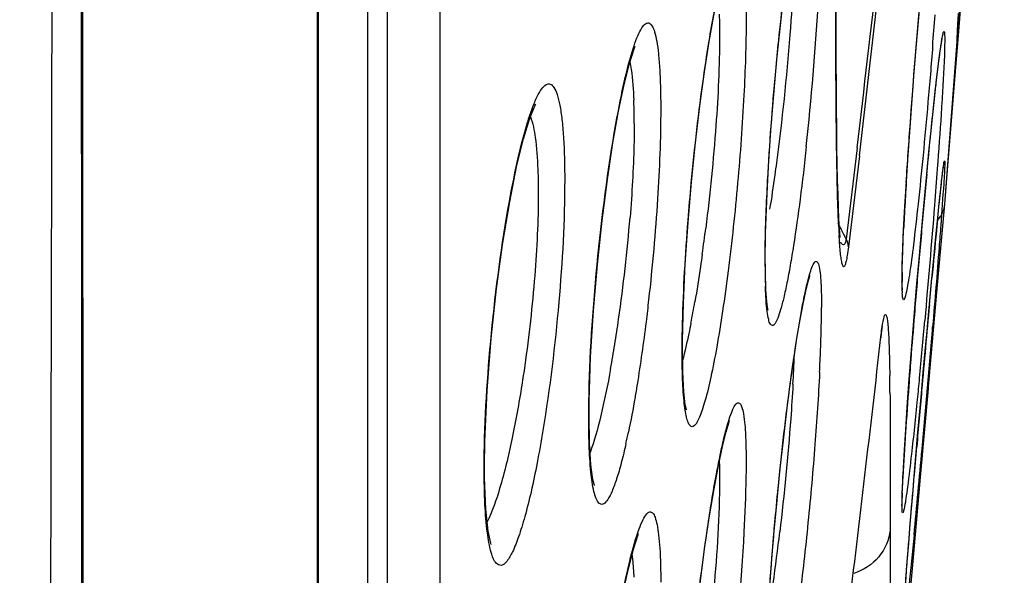
# Model space of a CAD drawing. Units: millimetres. Extents: x 58396 to 60323, y 3038 to 4351.
# Drawn here: x 59098 to 59107, y 3871 to 3877 of the extents above; entities that cross this region are included whole.
import ezdxf

# ---------------------------------------------------------------- set-up
doc = ezdxf.new("R2010")
doc.units = ezdxf.units.MM
doc.header["$LTSCALE"] = 16.335
doc.layers.get('0').update_dxf_attribs({"linetype": 'CONTINUOUS'})

msp = doc.modelspace()

# ---------------------------------------------------------------- linework, layer by layer
at = {"color": 7, "linetype": 'Continuous'}
for p, q in [((59098.1515, 3822.4961), (59098.0803, 3917.4192)), ((59100.9575, 3911.0498), (59100.9575, 3853.174)), ((59101.4495, 3911.0942), (59101.4495, 3853.5084)), ((59100.7745, 3854.8903), (59100.7745, 3908.185)), ((59100.3056, 3850.1467), (59100.3056, 3907.9692)), ((59106.1675, 3874.7852), (59106.7245, 3882.1302)), ((59106.2936, 3876.3239), (59106.3403, 3876.9097)), ((59106.2913, 3876.4693), (59106.2972, 3876.5623)), ((59106.2874, 3876.402), (59106.2913, 3876.4693)), ((59106.285, 3876.348), (59106.285, 3876.3499)), ((59106.279, 3876.1421), (59106.2936, 3876.3239)), ((59106.1972, 3875.1419), (59106.279, 3876.1421)), ((59105.3486, 3875.3107), (59105.246, 3874.4583)), ((59105.37, 3875.238), (59105.2674, 3874.3855)), ((59106.1675, 3874.7852), (59106.1972, 3875.1419)), ((59106.1042, 3874.0659), (59106.1675, 3874.7852)), ((59104.4905, 3874.2501), (59104.4939, 3874.5092)), ((59105.1892, 3874.4738), (59105.1837, 3874.5532)), ((59104.4912, 3874.1483), (59104.4905, 3874.2501)), ((59105.77, 3874.0258), (59105.7694, 3874.0828)), ((59105.8888, 3873.8109), (59105.9082, 3874.0423)), ((59105.9421, 3872.232), (59106.1042, 3874.0659)), ((59106.0245, 3873.8445), (59106.0479, 3874.0948)), ((59106.0349, 3873.9562), (59106.0503, 3874.1198)), ((59105.7717, 3873.9846), (59105.77, 3874.0258)), ((59106.0188, 3873.7823), (59106.0349, 3873.9562)), ((59105.5715, 3873.5444), (59105.5708, 3873.5322)), ((59103.719, 3873.2143), (59103.716, 3873.4257)), ((59105.9421, 3872.232), (59106.0157, 3873.0625)), ((59102.848, 3872.5514), (59102.8435, 3872.8063)), ((59104.1526, 3872.749), (59104.1572, 3872.7617)), ((59105.8983, 3872.4258), (59105.9147, 3872.6172)), ((59105.884, 3872.2581), (59105.906, 3872.5162)), ((59105.8724, 3871.4481), (59105.9421, 3872.232)), ((59105.6576, 3871.7375), (59105.6576, 3869.1178)), ((59105.7683, 3870.2827), (59105.8724, 3871.4481))]:
    msp.add_line(p, q, dxfattribs=at)
for points in [[(59098.1494, 3823.401), (59098.1457, 3825.5354), (59098.1424, 3827.3473), (59098.1378, 3829.8423), (59098.1323, 3833.2136), (59098.1253, 3837.7185), (59098.1167, 3843.6886), (59098.1097, 3851.2602), (59098.1077, 3859.9296), (59098.1058, 3868.8237), (59098.1002, 3877.3997), (59098.0921, 3885.5225), (59098.0851, 3893.1518), (59098.0816, 3900.2339), (59098.0806, 3906.7997), (59098.0804, 3913.1624)], [(59100.3155, 3849.9847), (59100.3156, 3908.4373)], [(59104.5993, 3876.1374), (59104.6315, 3876.4539), (59104.6654, 3876.7519), (59104.7, 3877.0262), (59104.7346, 3877.2725), (59104.7684, 3877.4876), (59104.8006, 3877.669)], [(59105.7837, 3874.5431), (59105.7951, 3874.7623), (59105.8091, 3874.9985), (59105.8253, 3875.2468), (59105.8432, 3875.5026), (59105.8625, 3875.7623), (59105.8829, 3876.0225), (59105.9041, 3876.2795), (59105.9256, 3876.5296), (59105.9472, 3876.7698), (59105.9686, 3876.9974), (59105.9894, 3877.21)], [(59103.7692, 3874.6132), (59103.8017, 3874.9929), (59103.8392, 3875.3599), (59103.88, 3875.7054), (59103.9229, 3876.0222), (59103.9665, 3876.3047), (59104.0098, 3876.5488), (59104.0514, 3876.7505), (59104.0897, 3876.9057), (59104.1221, 3877.0109), (59104.1277, 3877.0261)], [(59105.1702, 3874.8747), (59105.1666, 3875.0082), (59105.1635, 3875.1558), (59105.1608, 3875.3186), (59105.1584, 3875.4966), (59105.1565, 3875.6889), (59105.1549, 3875.8943), (59105.1537, 3876.1114), (59105.1528, 3876.339), (59105.1521, 3876.577), (59105.1516, 3876.8263)], [(59106.285, 3876.3499), (59106.2853, 3876.3603), (59106.2861, 3876.3779), (59106.2874, 3876.402)], [(59102.8435, 3872.8063), (59102.8446, 3872.9468), (59102.858, 3873.3588), (59102.8844, 3873.7909), (59102.9211, 3874.2212), (59102.9653, 3874.6332), (59103.0145, 3875.0147), (59103.0664, 3875.3571), (59103.1193, 3875.6548), (59103.1715, 3875.9037), (59103.2211, 3876.1001), (59103.2647, 3876.2383), (59103.2736, 3876.2618)], [(59106.0029, 3875.0923), (59106.0204, 3875.273), (59106.0373, 3875.4412), (59106.0532, 3875.596), (59106.0681, 3875.7366), (59106.082, 3875.8625), (59106.0947, 3875.9735), (59106.1063, 3876.0696), (59106.1166, 3876.1512), (59106.1257, 3876.2184), (59106.1335, 3876.2716), (59106.1399, 3876.3105), (59106.1443, 3876.3335), (59106.1447, 3876.3353)], [(59104.4939, 3874.5092), (59104.5046, 3874.8155), (59104.5214, 3875.1404), (59104.5434, 3875.4742), (59104.5697, 3875.8088), (59104.5993, 3876.1374)], [(59101.8672, 3872.3312), (59101.8702, 3872.5678), (59101.8915, 3873.0437), (59101.9295, 3873.528), (59101.9797, 3873.995), (59102.0383, 3874.4261), (59102.1017, 3874.8081), (59102.1667, 3875.1327), (59102.2305, 3875.3942), (59102.2898, 3875.5876), (59102.3377, 3875.7052), (59102.3446, 3875.7185)], [(59105.9469, 3874.4875), (59105.9659, 3874.6984), (59105.9846, 3874.9004), (59106.0029, 3875.0923)], [(59106.091, 3874.5411), (59106.1026, 3874.6566), (59106.113, 3874.7593), (59106.1224, 3874.8493), (59106.1308, 3874.927), (59106.1381, 3874.9928), (59106.1444, 3875.0469), (59106.1496, 3875.0899), (59106.1538, 3875.1221), (59106.1569, 3875.1432), (59106.1572, 3875.145)], [(59105.1837, 3874.5532), (59105.1787, 3874.6472), (59105.1742, 3874.7545), (59105.1702, 3874.8747)], [(59103.716, 3873.4256), (59103.7163, 3873.5068), (59103.7248, 3873.8581), (59103.743, 3874.2314), (59103.7692, 3874.6132)], [(59105.7694, 3874.0824), (59105.7705, 3874.1805), (59105.7754, 3874.3469), (59105.7837, 3874.5431)], [(59106.0503, 3874.1198), (59106.0648, 3874.2723), (59106.0784, 3874.4129), (59106.091, 3874.5411)], [(59105.9082, 3874.0423), (59105.9276, 3874.2684), (59105.9469, 3874.4875)], [(59104.5083, 3873.8084), (59104.5147, 3873.7949), (59104.5137, 3873.803), (59104.5043, 3873.8709), (59104.496, 3873.9874), (59104.4912, 3874.1483)], [(59104.8161, 3873.707), (59104.8437, 3873.8544), (59104.8688, 3873.9728), (59104.8908, 3874.061), (59104.9076, 3874.1158), (59104.9095, 3874.121)], [(59105.7911, 3872.4863), (59105.8032, 3872.6762), (59105.8175, 3872.8852), (59105.8337, 3873.1083), (59105.8512, 3873.3402), (59105.8697, 3873.576), (59105.8888, 3873.8109)], [(59105.9493, 3873.0133), (59105.967, 3873.2125), (59105.9847, 3873.4088), (59106.002, 3873.5994), (59106.0188, 3873.7823)], [(59104.7559, 3873.3297), (59104.7867, 3873.5318), (59104.8161, 3873.707)], [(59105.5708, 3873.5322), (59105.5722, 3873.5441), (59105.5829, 3873.6249), (59105.5862, 3873.6424)], [(59104.5688, 3871.6647), (59104.5974, 3871.9817), (59104.6279, 3872.2881), (59104.6596, 3872.5793), (59104.6919, 3872.8516), (59104.7241, 3873.1024), (59104.7559, 3873.3297)], [(59103.7509, 3872.869), (59103.7536, 3872.863), (59103.7433, 3872.9092), (59103.729, 3873.0296), (59103.719, 3873.2143)], [(59105.9147, 3872.6172), (59105.9318, 3872.8139), (59105.9493, 3873.0133)], [(59103.7262, 3869.4336), (59103.7457, 3869.7976), (59103.7731, 3870.1761), (59103.8067, 3870.5544), (59103.8446, 3870.9204), (59103.8852, 3871.2654), (59103.9271, 3871.5835), (59103.9695, 3871.8709), (59104.0114, 3872.1246), (59104.0518, 3872.342), (59104.0898, 3872.5201), (59104.1241, 3872.6567), (59104.1526, 3872.749)], [(59102.8922, 3872.157), (59102.8936, 3872.1543), (59102.8793, 3872.2112), (59102.861, 3872.347), (59102.848, 3872.5514)], [(59105.7694, 3871.9967), (59105.7708, 3872.0753), (59105.7748, 3872.1823), (59105.7816, 3872.3202), (59105.7911, 3872.4863)], [(59105.811, 3871.3605), (59105.8204, 3871.4811), (59105.8308, 3871.6121), (59105.8422, 3871.7536), (59105.8546, 3871.9057), (59105.8681, 3872.0686), (59105.8827, 3872.2423), (59105.8983, 3872.4258)], [(59101.9302, 3871.6023), (59101.9258, 3871.6146), (59101.9013, 3871.7264), (59101.8793, 3871.933), (59101.8679, 3872.2248), (59101.8672, 3872.3314)], [(59105.7702, 3871.9609), (59105.77, 3871.9637), (59105.7695, 3871.987), (59105.7694, 3871.9966)], [(59102.9159, 3869.4009), (59102.9577, 3869.8028), (59103.0049, 3870.187), (59103.0555, 3870.5435), (59103.1078, 3870.8645), (59103.1601, 3871.144), (59103.2109, 3871.3774), (59103.2579, 3871.5594), (59103.2984, 3871.6857), (59103.306, 3871.7057)], [(59104.4944, 3870.4485), (59104.505, 3870.7261), (59104.5217, 3871.0279), (59104.5433, 3871.3439), (59104.5688, 3871.6647)], [(59105.7694, 3870.7303), (59105.7697, 3870.7441), (59105.7706, 3870.7701), (59105.7724, 3870.8069), (59105.775, 3870.8543), (59105.7786, 3870.9123), (59105.7832, 3870.9809), (59105.7887, 3871.0601), (59105.7951, 3871.15), (59105.8026, 3871.2502), (59105.811, 3871.3605)]]:
    msp.add_lwpolyline(points, dxfattribs=at)
for centre, radius, start, end in [((58787.2797, 3913.1594), 320.3129, 353.213985, 353.51377), ((58785.6682, 3913.2756), 321.9567, 353.214938, 353.525618), ((59077.1141, 3878.3023), 27.919, 353.87808, 356.64327), ((59041.7533, 3881.3909), 64.5058, 355.440718, 355.699337), ((59098.2927, 3875.5673), 4.9728, 1.24894, 2.18035), ((59097.0323, 3875.541), 6.2335, 359.97373, 1.23749), ((59196.7803, 3866.3926), 91.1934, 174.541957, 174.870799), ((59141.662, 3872.751), 35.9235, 176.43076, 176.83666), ((59105.9183, 3874.8061), 0.25, 318.58899, 355.21906), ((59133.5281, 3873.1994), 27.7773, 176.83423, 177.17539), ((59087.7838, 3875.9015), 15.4923, 351.86587, 355.40783), ((59112.3863, 3878.2661), 8.0922, 206.88353, 207.34361), ((59113.6301, 3874.9787), 8.4631, 182.47348, 183.25047), ((59168.3527, 3868.3782), 62.566, 174.233439, 174.352088), ((59087.2371, 3876.6507), 16.8274, 352.03372, 352.86589), ((59112.3882, 3878.2671), 8.0943, 207.34361, 207.75182), ((59206.9456, 3865.4773), 101.3999, 174.869155, 175.168559), ((59211.226, 3864.1708), 105.6453, 174.369683, 174.609912), ((59112.3902, 3878.2682), 8.0967, 207.75182, 208.06991), ((59111.8467, 3874.2246), 7.358, 179.97793, 180.89618), ((59110.5177, 3874.0589), 4.7493, 178.93761, 179.972), ((59109.9445, 3874.1946), 5.4556, 180.89358, 181.86715), ((59106.8727, 3874.0165), 1.1038, 182.19866, 183.13253), ((59205.2924, 3865.6144), 99.741, 175.167068, 175.319481), ((59094.0417, 3875.5769), 9.9379, 348.95141, 350.11343), ((59096.6912, 3873.8243), 8.3247, 358.64892, 359.97089), ((59302.9711, 3855.6147), 197.7885, 174.711657, 174.944593), ((59089.8503, 3875.6096), 13.4052, 350.82586, 351.85125), ((59194.3065, 3866.5061), 88.719, 175.314481, 175.587609), ((59023.5926, 3881.1295), 82.7228, 354.469411, 354.845492), ((59092.3704, 3873.9131), 12.6464, 357.79143, 358.70848), ((58933.5983, 3888.088), 173.0608, 355.020938, 355.210834), ((58787.9437, 3909.5938), 319.667, 353.058192, 353.524893), ((59091.7339, 3875.3041), 11.497, 349.69606, 350.83207), ((59087.8708, 3874.0779), 17.149, 357.11032, 357.82051), ((59092.1682, 3873.8226), 12.602, 356.71842, 357.93949), ((59180.6429, 3867.5598), 75.0149, 175.587171, 175.775069), ((59079.3079, 3872.7875), 26.3492, 0.51292, 0.86088), ((59157.677, 3869.2329), 51.9881, 175.74922, 176.23437), ((59313.1324, 3854.7066), 207.9903, 174.942082, 175.087935), ((58925.7678, 3888.7586), 180.92, 354.842779, 355.0246), ((59096.5251, 3874.0417), 6.8291, 347.35153, 348.26428), ((59142.5359, 3870.235), 36.8139, 176.24303, 176.42602), ((59136.3855, 3870.6199), 30.6514, 176.42743, 176.56265), ((58956.8757, 3885.9407), 149.6848, 354.537387, 354.846685), ((59128.7896, 3871.0711), 23.0422, 176.5501, 176.88226), ((59123.0025, 3871.3861), 17.2464, 176.88176, 177.13687), ((59110.898, 3871.9129), 5.1303, 178.06404, 178.59141), ((59081.2334, 3874.472), 23.5539, 352.10718, 353.29039)]:
    msp.add_arc(centre, radius, start, end, dxfattribs=at)
for points, knots in [([(59097.5238, 3821.5933), (59097.5223, 3821.5914), (59097.5263, 3821.6119), (59097.5229, 3821.6237), (59097.5256, 3821.6666), (59097.5253, 3821.7157), (59097.5266, 3821.7831), (59097.5279, 3821.9008), (59097.5303, 3822.0857), (59097.5333, 3822.3512), (59097.5369, 3822.6758), (59097.541, 3823.0591), (59097.5475, 3823.6864), (59097.5564, 3824.6145), (59097.5677, 3825.8993), (59097.5805, 3827.4102), (59097.595, 3829.1444), (59097.6116, 3831.098), (59097.6296, 3833.2662), (59097.6481, 3835.6432), (59097.6726, 3839.2127), (59097.7, 3844.1513), (59097.7335, 3850.6181), (59097.7667, 3857.7575), (59097.7981, 3865.4951), (59097.8213, 3873.7494), (59097.8385, 3885.558), (59097.8474, 3900.9968), (59097.8542, 3913.5301), (59097.8542, 3919.9206)], [0, 0, 0, 0, 0.000075, 0.000301, 0.000676, 0.001202, 0.001878, 0.002704, 0.004807, 0.007509, 0.010811, 0.01471, 0.019203, 0.029952, 0.043028, 0.058404, 0.076052, 0.095939, 0.118011, 0.142207, 0.168464, 0.226919, 0.292886, 0.365767, 0.444745, 0.528962, 0.617608, 0.805026, 1, 1, 1, 1]), ([(59104.7674, 3877.4085), (59104.7674, 3877.0616), (59104.7237, 3876.3139), (59104.6481, 3875.5694), (59104.5952, 3875.1717)], [0, 0, 0, 0, 0.463702, 1, 1, 1, 1]), ([(59105.8082, 3874.9874), (59105.8199, 3875.1752), (59105.8734, 3875.9534), (59105.9399, 3876.7307), (59106.0003, 3877.3195)], [0, 0, 0, 0, 0.241199, 1, 1, 1, 1]), ([(59103.9151, 3875.9791), (59103.9291, 3876.0784), (59103.9574, 3876.2665), (59104.0026, 3876.53), (59104.0482, 3876.7566), (59104.0912, 3876.9382), (59104.1347, 3877.0782), (59104.1671, 3877.1584), (59104.2121, 3877.2205), (59104.2417, 3877.1951), (59104.2481, 3877.1839)], [0, 0, 0, 0, 0.228622, 0.433515, 0.609994, 0.754087, 0.862712, 0.93415, 0.97059, 1, 1, 1, 1]), ([(59104.2481, 3877.1839), (59104.2627, 3877.1584), (59104.2808, 3877.0812), (59104.2988, 3876.9392), (59104.3092, 3876.7415), (59104.3113, 3876.5923), (59104.3113, 3876.5094)], [0, 0, 0, 0, 0.129482, 0.341893, 0.634386, 1, 1, 1, 1]), ([(59104.5879, 3876.0255), (59104.5968, 3876.1222), (59104.6324, 3876.4887), (59104.675, 3876.8547), (59104.712, 3877.1234)], [0, 0, 0, 0, 0.263611, 1, 1, 1, 1]), ([(59105.1553, 3875.4751), (59105.1539, 3875.5938), (59105.1498, 3876.0936), (59105.1488, 3876.5935), (59105.1484, 3876.9747)], [0, 0, 0, 0, 0.237363, 1, 1, 1, 1]), ([(59106.3357, 3876.8822), (59106.3235, 3876.7344), (59106.3213, 3876.6971), (59106.2842, 3876.2918), (59106.2842, 3876.3288)], [0, 0, 0, 0, 0.80026, 1, 1, 1, 1]), ([(59104.0599, 3876.5625), (59104.0604, 3876.5466), (59104.0625, 3876.4786), (59104.0633, 3876.4106), (59104.0633, 3876.3585)], [0, 0, 0, 0, 0.234054, 1, 1, 1, 1]), ([(59106.287, 3876.3968), (59106.2876, 3876.408), (59106.2909, 3876.4653), (59106.2945, 3876.5225), (59106.2975, 3876.5685)], [0, 0, 0, 0, 0.196967, 1, 1, 1, 1]), ([(59103.0674, 3875.3776), (59103.0907, 3875.5191), (59103.1368, 3875.7732), (59103.2041, 3876.0689), (59103.2601, 3876.2556), (59103.2964, 3876.3561), (59103.3322, 3876.426), (59103.3625, 3876.472), (59103.4069, 3876.4854), (59103.4386, 3876.4466), (59103.4592, 3876.3887), (59103.479, 3876.2993), (59103.494, 3876.1819), (59103.5053, 3876.036), (59103.5119, 3875.8644), (59103.5133, 3875.7415), (59103.5133, 3875.6761)], [0, 0, 0, 0, 0.215054, 0.387056, 0.454089, 0.507391, 0.546601, 0.572235, 0.588144, 0.606942, 0.637894, 0.683041, 0.74251, 0.815781, 0.902006, 1, 1, 1, 1]), ([(59104.3113, 3876.5094), (59104.3113, 3876.2743), (59104.2934, 3875.7648), (59104.2365, 3874.9816), (59104.1648, 3874.3085), (59104.0949, 3873.7976), (59104.0414, 3873.4657), (59103.9874, 3873.1852), (59103.9409, 3872.9884), (59103.9031, 3872.8641), (59103.8786, 3872.7968), (59103.8547, 3872.7476), (59103.8339, 3872.7161), (59103.8075, 3872.6998), (59103.7821, 3872.7158), (59103.7672, 3872.7486), (59103.7522, 3872.7979), (59103.7401, 3872.866), (59103.725, 3872.9921), (59103.7197, 3873.096), (59103.7171, 3873.171)], [0, 0, 0, 0, 0.161906, 0.350888, 0.540807, 0.627979, 0.705996, 0.772285, 0.824698, 0.84518, 0.861655, 0.874079, 0.882589, 0.887949, 0.892951, 0.90081, 0.912555, 0.928403, 0.948345, 1, 1, 1, 1]), ([(59104.0633, 3876.3585), (59104.0633, 3876.079), (59104.033, 3875.4782), (59103.9742, 3874.8799), (59103.9342, 3874.5609)], [0, 0, 0, 0, 0.465011, 1, 1, 1, 1]), ([(59106.0003, 3875.0667), (59106.0191, 3875.2637), (59106.0467, 3875.5418), (59106.0842, 3875.8864), (59106.1047, 3876.0615), (59106.1198, 3876.1787), (59106.1291, 3876.2483), (59106.1382, 3876.3044), (59106.1441, 3876.3483), (59106.1534, 3876.3761), (59106.1531, 3876.3953), (59106.1658, 3876.4012), (59106.1647, 3876.3907), (59106.1652, 3876.3864)], [0, 0, 0, 0, 0.437326, 0.617491, 0.765807, 0.82683, 0.878568, 0.920699, 0.952961, 0.97518, 0.987317, 0.99061, 1, 1, 1, 1]), ([(59106.1652, 3876.3864), (59106.1656, 3876.3828), (59106.1674, 3876.3617), (59106.1675, 3876.3406), (59106.1675, 3876.3232)], [0, 0, 0, 0, 0.174335, 1, 1, 1, 1]), ([(59106.2842, 3876.3288), (59106.2842, 3876.3321), (59106.2847, 3876.3548), (59106.286, 3876.3774), (59106.287, 3876.3968)], [0, 0, 0, 0, 0.14742, 1, 1, 1, 1]), ([(59106.0549, 3876.2633), (59106.041, 3876.0889), (59106.0125, 3875.7475), (59105.9672, 3875.255), (59105.9226, 3874.8116), (59105.8795, 3874.4367), (59105.8482, 3874.1868), (59105.8209, 3874.0251), (59105.8108, 3873.9613), (59105.7791, 3873.8528), (59105.7718, 3873.9338), (59105.7706, 3873.9562)], [0, 0, 0, 0, 0.213434, 0.418073, 0.602943, 0.758118, 0.875214, 0.917401, 0.947873, 0.972599, 1, 1, 1, 1]), ([(59106.1675, 3876.3232), (59106.1675, 3876.2933), (59106.1633, 3876.1116), (59106.1526, 3875.9302), (59106.1433, 3875.7786)], [0, 0, 0, 0, 0.164232, 1, 1, 1, 1]), ([(59103.2252, 3876.1149), (59103.2302, 3876.0917), (59103.2508, 3875.9732), (59103.2582, 3875.8529), (59103.2619, 3875.7565)], [0, 0, 0, 0, 0.197293, 1, 1, 1, 1]), ([(59103.7695, 3874.6342), (59103.7786, 3874.7495), (59103.8173, 3875.1988), (59103.8682, 3875.6472), (59103.9151, 3875.9791)], [0, 0, 0, 0, 0.256559, 1, 1, 1, 1]), ([(59104.4985, 3874.696), (59104.5024, 3874.7989), (59104.5232, 3875.2426), (59104.5567, 3875.6857), (59104.5879, 3876.0255)], [0, 0, 0, 0, 0.231789, 1, 1, 1, 1]), ([(59102.0857, 3874.7362), (59102.1122, 3874.8879), (59102.165, 3875.1603), (59102.2435, 3875.4769), (59102.3096, 3875.6762), (59102.3531, 3875.7831), (59102.3953, 3875.8567), (59102.4342, 3875.905), (59102.4864, 3875.9135), (59102.5233, 3875.8691), (59102.5496, 3875.802), (59102.5735, 3875.7011), (59102.5921, 3875.5695), (59102.6059, 3875.4076), (59102.6142, 3875.2181), (59102.6158, 3875.0827), (59102.6158, 3875.011)], [0, 0, 0, 0, 0.210497, 0.379388, 0.445288, 0.497722, 0.536397, 0.56209, 0.579347, 0.600262, 0.633093, 0.679852, 0.740673, 0.814989, 0.901861, 1, 1, 1, 1]), ([(59106.1433, 3875.7786), (59106.1403, 3875.729), (59106.1263, 3875.5078), (59106.1106, 3875.2867), (59106.0979, 3875.1151)], [0, 0, 0, 0, 0.224098, 1, 1, 1, 1]), ([(59103.5133, 3875.6761), (59103.5133, 3875.396), (59103.4882, 3874.7996), (59103.4357, 3874.2054), (59103.4003, 3873.8912)], [0, 0, 0, 0, 0.469811, 1, 1, 1, 1]), ([(59102.2952, 3875.6022), (59102.3194, 3875.5408), (59102.3487, 3875.3764), (59102.3607, 3875.2121), (59102.3647, 3875.1131)], [0, 0, 0, 0, 0.399844, 1, 1, 1, 1]), ([(59103.2658, 3875.5382), (59103.2658, 3875.4721), (59103.2617, 3875.1795), (59103.2444, 3874.887), (59103.2263, 3874.6611)], [0, 0, 0, 0, 0.225616, 1, 1, 1, 1]), ([(59105.1655, 3874.8897), (59105.1643, 3874.9359), (59105.1597, 3875.131), (59105.1569, 3875.3262), (59105.1553, 3875.4751)], [0, 0, 0, 0, 0.237117, 1, 1, 1, 1]), ([(59102.8405, 3872.7816), (59102.8405, 3873.2049), (59102.8933, 3874.0737), (59102.995, 3874.9376), (59103.0674, 3875.3776)], [0, 0, 0, 0, 0.486988, 1, 1, 1, 1]), ([(59104.8739, 3875.3249), (59104.8562, 3875.1603), (59104.8201, 3874.8509), (59104.7683, 3874.4799), (59104.7252, 3874.2189), (59104.695, 3874.0562), (59104.6655, 3873.9187), (59104.6381, 3873.8096), (59104.6109, 3873.7266), (59104.5903, 3873.6781), (59104.5622, 3873.642), (59104.5299, 3873.667), (59104.5208, 3873.7148), (59104.5055, 3873.7891), (59104.4973, 3873.8935), (59104.4933, 3873.9726), (59104.4918, 3874.0169)], [0, 0, 0, 0, 0.236465, 0.44499, 0.5352, 0.614382, 0.681488, 0.735654, 0.77626, 0.803094, 0.817276, 0.828415, 0.850694, 0.886754, 0.936682, 1, 1, 1, 1]), ([(59104.5952, 3875.1717), (59104.5901, 3875.1336), (59104.5703, 3874.9883), (59104.5487, 3874.8433), (59104.5313, 3874.7365)], [0, 0, 0, 0, 0.262333, 1, 1, 1, 1]), ([(59106.1033, 3874.6646), (59106.108, 3874.7113), (59106.117, 3874.7981), (59106.1294, 3874.9178), (59106.141, 3875.0168), (59106.1485, 3875.0923), (59106.1589, 3875.1478), (59106.1583, 3875.1745), (59106.1692, 3875.1965), (59106.1675, 3875.1775), (59106.1675, 3875.1714)], [0, 0, 0, 0, 0.257036, 0.477661, 0.659468, 0.800466, 0.899116, 0.954384, 0.966341, 1, 1, 1, 1]), ([(59106.1675, 3875.1714), (59106.1675, 3875.1062), (59106.1532, 3874.9115), (59106.1405, 3874.7171), (59106.1308, 3874.5877)], [0, 0, 0, 0, 0.33444, 1, 1, 1, 1]), ([(59102.3647, 3875.1131), (59102.3654, 3875.0951), (59102.368, 3875.0189), (59102.369, 3874.9427), (59102.369, 3874.8845)], [0, 0, 0, 0, 0.237414, 1, 1, 1, 1]), ([(59106.0979, 3875.1151), (59106.0895, 3875.0019), (59106.0532, 3874.5292), (59106.0132, 3874.0567), (59105.9808, 3873.6975)], [0, 0, 0, 0, 0.239364, 1, 1, 1, 1]), ([(59102.6158, 3875.011), (59102.6158, 3874.6292), (59102.5709, 3873.8449), (59102.4776, 3873.0653), (59102.4121, 3872.668)], [0, 0, 0, 0, 0.486633, 1, 1, 1, 1]), ([(59102.369, 3874.8845), (59102.369, 3874.6282), (59102.3417, 3874.0897), (59102.2824, 3873.5541), (59102.2425, 3873.2748)], [0, 0, 0, 0, 0.476007, 1, 1, 1, 1]), ([(59105.1748, 3874.6135), (59105.1739, 3874.6354), (59105.1701, 3874.7274), (59105.1673, 3874.8195), (59105.1655, 3874.8897)], [0, 0, 0, 0, 0.237683, 1, 1, 1, 1]), ([(59101.8635, 3872.3056), (59101.8635, 3872.7042), (59101.9131, 3873.5181), (59102.0144, 3874.3267), (59102.0857, 3874.7362)], [0, 0, 0, 0, 0.489493, 1, 1, 1, 1]), ([(59104.4887, 3874.2275), (59104.4887, 3874.2631), (59104.4896, 3874.4193), (59104.494, 3874.5755), (59104.4985, 3874.696)], [0, 0, 0, 0, 0.227707, 1, 1, 1, 1]), ([(59103.7136, 3873.4019), (59103.7136, 3873.4919), (59103.7198, 3873.9031), (59103.7444, 3874.3139), (59103.7695, 3874.6342)], [0, 0, 0, 0, 0.218664, 1, 1, 1, 1]), ([(59105.7692, 3874.1469), (59105.7697, 3874.1764), (59105.773, 3874.3169), (59105.7791, 3874.4573), (59105.7846, 3874.5682)], [0, 0, 0, 0, 0.209589, 1, 1, 1, 1]), ([(59106.1308, 3874.5877), (59106.1257, 3874.5189), (59106.1015, 3874.2026), (59106.0757, 3873.8865), (59106.0549, 3873.6392)], [0, 0, 0, 0, 0.217673, 1, 1, 1, 1]), ([(59105.2674, 3874.3855), (59105.2641, 3874.3586), (59105.2578, 3874.3135), (59105.2486, 3874.2577), (59105.2386, 3874.224), (59105.2333, 3874.2057), (59105.2224, 3874.1982), (59105.2153, 3874.2077), (59105.2111, 3874.2195), (59105.2042, 3874.2462), (59105.1978, 3874.2888), (59105.1911, 3874.3499), (59105.1853, 3874.4213), (59105.1821, 3874.4721), (59105.1806, 3874.4989)], [0, 0, 0, 0, 0.163433, 0.274166, 0.340138, 0.37433, 0.389302, 0.405437, 0.432389, 0.46949, 0.568494, 0.693504, 0.838646, 1, 1, 1, 1]), ([(59105.246, 3874.4583), (59105.2449, 3874.4486), (59105.2419, 3874.4335), (59105.2365, 3874.4128), (59105.2131, 3874.3992), (59105.2002, 3874.4189), (59105.1933, 3874.4284)], [0, 0, 0, 0, 0.301332, 0.47856, 0.641009, 1, 1, 1, 1]), ([(59103.9021, 3874.3186), (59103.8966, 3874.2796), (59103.8751, 3874.1299), (59103.8513, 3873.9806), (59103.8321, 3873.8705)], [0, 0, 0, 0, 0.260925, 1, 1, 1, 1]), ([(59104.8283, 3873.7836), (59104.8379, 3873.8357), (59104.8562, 3873.9301), (59104.8844, 3874.0561), (59104.9105, 3874.1501), (59104.9312, 3874.2091), (59104.9483, 3874.2377), (59104.9585, 3874.2494), (59104.9718, 3874.2505), (59104.981, 3874.2391), (59104.9882, 3874.2218), (59104.9984, 3874.1818), (59105.0025, 3874.1474), (59105.0051, 3874.1217)], [0, 0, 0, 0, 0.251535, 0.456506, 0.612026, 0.716408, 0.749688, 0.77163, 0.786834, 0.80587, 0.835442, 0.877398, 1, 1, 1, 1]), ([(59105.0051, 3874.1217), (59105.006, 3874.1128), (59105.0095, 3874.0722), (59105.0117, 3874.0314), (59105.0129, 3873.9997)], [0, 0, 0, 0, 0.220469, 1, 1, 1, 1]), ([(59105.7697, 3873.9742), (59105.7695, 3873.9805), (59105.7686, 3874.0095), (59105.7683, 3874.0385), (59105.7683, 3874.0612)], [0, 0, 0, 0, 0.21813, 1, 1, 1, 1]), ([(59105.0129, 3873.9997), (59105.0134, 3873.9861), (59105.0153, 3873.9263), (59105.0159, 3873.8664), (59105.0159, 3873.8201)], [0, 0, 0, 0, 0.226801, 1, 1, 1, 1]), ([(59103.4003, 3873.8912), (59103.3925, 3873.8219), (59103.3613, 3873.5569), (59103.3243, 3873.2925), (59103.2928, 3873.0978)], [0, 0, 0, 0, 0.261102, 1, 1, 1, 1]), ([(59104.7331, 3873.1752), (59104.7409, 3873.232), (59104.7696, 3873.4352), (59104.8016, 3873.6381), (59104.8283, 3873.7836)], [0, 0, 0, 0, 0.279179, 1, 1, 1, 1]), ([(59105.5715, 3873.5444), (59105.578, 3873.6016), (59105.5804, 3873.6424), (59105.6092, 3873.7681), (59105.6318, 3873.7217), (59105.6311, 3873.7012), (59105.6331, 3873.6847)], [0, 0, 0, 0, 0.603549, 0.74801, 0.825331, 1, 1, 1, 1]), ([(59103.7955, 3873.6723), (59103.7892, 3873.6401), (59103.7656, 3873.5236), (59103.7392, 3873.4076), (59103.7174, 3873.3243)], [0, 0, 0, 0, 0.275809, 1, 1, 1, 1]), ([(59105.6438, 3873.5439), (59105.6452, 3873.5164), (59105.6503, 3873.3963), (59105.6527, 3873.2761), (59105.6541, 3873.1834)], [0, 0, 0, 0, 0.228899, 1, 1, 1, 1]), ([(59103.7171, 3873.171), (59103.7165, 3873.189), (59103.7143, 3873.266), (59103.7136, 3873.343), (59103.7136, 3873.4019)], [0, 0, 0, 0, 0.233926, 1, 1, 1, 1]), ([(59102.2425, 3873.2748), (59102.2338, 3873.214), (59102.199, 3872.9833), (59102.1578, 3872.7535), (59102.1223, 3872.5852)], [0, 0, 0, 0, 0.263087, 1, 1, 1, 1]), ([(59103.0455, 3873.2476), (59103.0178, 3873.0957), (59102.9638, 3872.8318), (59102.8929, 3872.5712), (59102.8533, 3872.4633)], [0, 0, 0, 0, 0.573283, 1, 1, 1, 1]), ([(59104.998, 3873.2134), (59104.9867, 3872.9884), (59104.9556, 3872.5196), (59104.9033, 3871.9307), (59104.8527, 3871.4511), (59104.8122, 3871.1071), (59104.7703, 3870.7868), (59104.7281, 3870.4987), (59104.6867, 3870.2504), (59104.6473, 3870.0476), (59104.6114, 3869.8978), (59104.5822, 3869.8041), (59104.5599, 3869.7621), (59104.5444, 3869.7446), (59104.5254, 3869.7525), (59104.5172, 3869.7759), (59104.5078, 3869.81), (59104.4975, 3869.8854), (59104.4937, 3869.9488), (59104.4918, 3869.9959)], [0, 0, 0, 0, 0.179245, 0.37371, 0.470236, 0.562899, 0.649293, 0.727182, 0.794552, 0.849666, 0.891121, 0.917969, 0.925877, 0.930513, 0.933991, 0.939887, 0.949323, 0.962498, 1, 1, 1, 1]), ([(59104.5871, 3871.8793), (59104.5975, 3871.9924), (59104.6395, 3872.4251), (59104.6895, 3872.8571), (59104.7331, 3873.1752)], [0, 0, 0, 0, 0.261433, 1, 1, 1, 1]), ([(59105.9303, 3873.1569), (59105.9239, 3873.0911), (59105.9005, 3872.8541), (59105.8759, 3872.6173), (59105.8566, 3872.4463)], [0, 0, 0, 0, 0.27755, 1, 1, 1, 1]), ([(59103.2928, 3873.0978), (59103.2864, 3873.0581), (59103.2616, 3872.9093), (59103.234, 3872.7609), (59103.2115, 3872.6526)], [0, 0, 0, 0, 0.266724, 1, 1, 1, 1]), ([(59104.7495, 3873.1012), (59104.7435, 3872.9944), (59104.7128, 3872.5331), (59104.6676, 3872.0729), (59104.626, 3871.72)], [0, 0, 0, 0, 0.231469, 1, 1, 1, 1]), ([(59103.951, 3871.7581), (59103.9758, 3871.9258), (59104.0138, 3872.1623), (59104.0722, 3872.4569), (59104.11, 3872.6258), (59104.1502, 3872.7669), (59104.1777, 3872.851), (59104.2243, 3872.9394), (59104.2481, 3872.9254)], [0, 0, 0, 0, 0.417091, 0.59026, 0.735393, 0.849868, 0.931856, 1, 1, 1, 1]), ([(59105.6561, 3873.0234), (59105.6571, 3872.9127), (59105.6589, 3872.4841), (59105.6576, 3872.0554), (59105.6576, 3871.7375)], [0, 0, 0, 0, 0.258153, 1, 1, 1, 1]), ([(59104.2481, 3872.9254), (59104.2592, 3872.9188), (59104.2754, 3872.8821), (59104.2901, 3872.8141), (59104.3018, 3872.7091), (59104.3061, 3872.6285), (59104.3079, 3872.5825)], [0, 0, 0, 0, 0.10989, 0.310819, 0.608313, 1, 1, 1, 1]), ([(59102.8446, 3872.5346), (59102.8439, 3872.554), (59102.8414, 3872.6363), (59102.8405, 3872.7186), (59102.8405, 3872.7816)], [0, 0, 0, 0, 0.235818, 1, 1, 1, 1]), ([(59102.4121, 3872.668), (59102.3955, 3872.5672), (59102.3616, 3872.376), (59102.3059, 3872.1078), (59102.2564, 3871.9073), (59102.2158, 3871.7673), (59102.1798, 3871.6566), (59102.1367, 3871.5459), (59102.0874, 3871.4558), (59102.0305, 3871.3962), (59101.9887, 3871.414), (59101.9776, 3871.426)], [0, 0, 0, 0, 0.220736, 0.419507, 0.591933, 0.667097, 0.734373, 0.844065, 0.919839, 0.964735, 1, 1, 1, 1]), ([(59102.1223, 3872.5852), (59102.0897, 3872.4305), (59102.0268, 3872.17), (59101.9416, 3871.9137), (59101.8918, 3871.8154)], [0, 0, 0, 0, 0.589188, 1, 1, 1, 1]), ([(59104.3079, 3872.5825), (59104.3085, 3872.5668), (59104.3106, 3872.4987), (59104.3113, 3872.4306), (59104.3113, 3872.3782)], [0, 0, 0, 0, 0.230647, 1, 1, 1, 1]), ([(59102.8897, 3872.0975), (59102.8753, 3872.1569), (59102.856, 3872.3028), (59102.8476, 3872.4492), (59102.8446, 3872.5346)], [0, 0, 0, 0, 0.417174, 1, 1, 1, 1]), ([(59103.1885, 3872.5463), (59103.1748, 3872.4855), (59103.1482, 3872.3744), (59103.1055, 3872.2256), (59103.0645, 3872.1102), (59103.026, 3872.0315), (59102.9927, 3871.9865), (59102.963, 3871.9755), (59102.9345, 3871.9844), (59102.9082, 3872.0305), (59102.8961, 3872.0712), (59102.8897, 3872.0975)], [0, 0, 0, 0, 0.241577, 0.442847, 0.600985, 0.714559, 0.785461, 0.809263, 0.831631, 0.894898, 1, 1, 1, 1]), ([(59104.0599, 3872.3945), (59104.0604, 3872.3806), (59104.0626, 3872.3201), (59104.0633, 3872.2595), (59104.0633, 3872.213)], [0, 0, 0, 0, 0.230665, 1, 1, 1, 1]), ([(59105.8566, 3872.4463), (59105.8451, 3872.3446), (59105.8303, 3872.2108), (59105.8051, 3872.0381), (59105.7968, 3871.9717), (59105.7688, 3871.8574), (59105.7683, 3871.9486), (59105.7683, 3871.9741)], [0, 0, 0, 0, 0.485963, 0.660076, 0.784565, 0.878851, 1, 1, 1, 1]), ([(59101.9776, 3871.426), (59101.9522, 3871.4534), (59101.9185, 3871.553), (59101.8866, 3871.7364), (59101.8672, 3871.998), (59101.8635, 3872.1956), (59101.8635, 3872.3056)], [0, 0, 0, 0, 0.12545, 0.336612, 0.631301, 1, 1, 1, 1]), ([(59104.3113, 3872.3782), (59104.3113, 3872.3295), (59104.3091, 3872.1092), (59104.3, 3871.889), (59104.2906, 3871.7176)], [0, 0, 0, 0, 0.220934, 1, 1, 1, 1]), ([(59104.0633, 3872.213), (59104.0633, 3871.8693), (59104.0128, 3871.1237), (59103.9274, 3870.3823), (59103.8678, 3869.9842)], [0, 0, 0, 0, 0.460616, 1, 1, 1, 1]), ([(59105.7706, 3872.0862), (59105.771, 3872.0982), (59105.773, 3872.152), (59105.7755, 3872.2058), (59105.7775, 3872.2476)], [0, 0, 0, 0, 0.22288, 1, 1, 1, 1]), ([(59105.8011, 3871.2318), (59105.8066, 3871.3048), (59105.833, 3871.647), (59105.8612, 3871.989), (59105.884, 3872.2581)], [0, 0, 0, 0, 0.213281, 1, 1, 1, 1]), ([(59105.7683, 3871.9741), (59105.7683, 3871.9789), (59105.7684, 3872.0005), (59105.7688, 3872.0222), (59105.7692, 3872.039)], [0, 0, 0, 0, 0.221884, 1, 1, 1, 1]), ([(59103.0674, 3870.6324), (59103.092, 3870.7888), (59103.1405, 3871.0727), (59103.2202, 3871.4453), (59103.2875, 3871.6916), (59103.3424, 3871.8267), (59103.3688, 3871.8733), (59103.383, 3871.889)], [0, 0, 0, 0, 0.364857, 0.663327, 0.878409, 0.951087, 1, 1, 1, 1]), ([(59103.383, 3871.889), (59103.3907, 3871.8975), (59103.4089, 3871.9146), (59103.4461, 3871.8959), (59103.4638, 3871.8496), (59103.4824, 3871.7811), (59103.4957, 3871.6841), (59103.5108, 3871.5041), (59103.5133, 3871.3558), (59103.5133, 3871.2489)], [0, 0, 0, 0, 0.047747, 0.08633, 0.149557, 0.248096, 0.383582, 0.555317, 1, 1, 1, 1]), ([(59104.4949, 3870.5051), (59104.4984, 3870.6063), (59104.5191, 3871.065), (59104.5544, 3871.5229), (59104.5871, 3871.8793)], [0, 0, 0, 0, 0.220522, 1, 1, 1, 1]), ([(59103.8183, 3870.6825), (59103.8278, 3870.7759), (59103.8662, 3871.1351), (59103.9117, 3871.4936), (59103.951, 3871.7581)], [0, 0, 0, 0, 0.259966, 1, 1, 1, 1]), ([(59104.2906, 3871.7176), (59104.2647, 3871.2401), (59104.2017, 3870.5326), (59104.0985, 3869.726), (59104.0328, 3869.3049), (59103.9851, 3869.0377), (59103.9384, 3868.8136), (59103.8991, 3868.6569), (59103.8679, 3868.5578), (59103.8477, 3868.5037), (59103.8283, 3868.4634), (59103.8111, 3868.4376), (59103.7915, 3868.4223), (59103.7702, 3868.4306), (59103.7577, 3868.4545), (59103.7392, 3868.5103), (59103.7253, 3868.6181), (59103.7193, 3868.7129), (59103.7171, 3868.7696)], [0, 0, 0, 0, 0.386229, 0.573378, 0.656767, 0.730467, 0.792613, 0.841653, 0.860888, 0.876466, 0.888363, 0.896693, 0.902012, 0.906436, 0.913046, 0.923055, 0.954173, 1, 1, 1, 1]), ([(59105.6576, 3871.7375), (59105.6484, 3871.6472), (59105.5708, 3871.4663), (59105.4062, 3871.3607), (59105.3171, 3871.3329)], [0, 0, 0, 0, 0.492844, 1, 1, 1, 1]), ([(59105.8807, 3871.6913), (59105.8657, 3871.5358), (59105.8325, 3871.2161), (59105.8191, 3871.0448), (59105.7683, 3870.6457), (59105.7683, 3870.7074)], [0, 0, 0, 0, 0.473141, 0.813202, 1, 1, 1, 1]), ([(59103.2441, 3871.5072), (59103.2463, 3871.4921), (59103.255, 3871.4219), (59103.2595, 3871.3513), (59103.2619, 3871.296)], [0, 0, 0, 0, 0.216548, 1, 1, 1, 1])]:
    msp.add_open_spline(points, degree=3, knots=knots, dxfattribs=at)
for points in [[(59105.2674, 3874.3855), (59105.267, 3874.4108), (59105.2585, 3874.4364), (59105.246, 3874.4583)], [(59105.6331, 3873.6847), (59105.6355, 3873.6645), (59105.6373, 3873.6442), (59105.6388, 3873.624)], [(59105.6388, 3873.624), (59105.6408, 3873.5973), (59105.6424, 3873.5706), (59105.6438, 3873.5439)]]:
    msp.add_open_spline(points, degree=3, dxfattribs=at)

doc.saveas('drawing.dxf')
